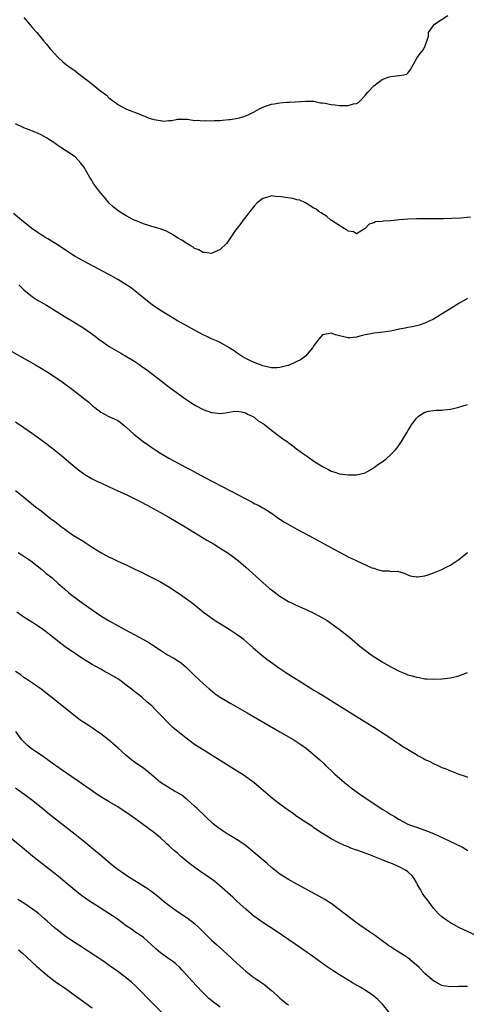
# Model space of a CAD drawing. Units: inches. Extents: x 2619000 to 2622000, y 1518000 to 1521000.
# Drawn here: x 2620200 to 2620305, y 1518859 to 1519090 of the extents above; entities that cross this region are included whole.
import ezdxf

# ---------------------------------------------------------------- set-up
doc = ezdxf.new("R2010")
doc.units = ezdxf.units.IN
doc.header["$MEASUREMENT"] = 0
doc.layers.add('LD26191518_10ft', color=63, linetype='Continuous')

msp = doc.modelspace()

# ---------------------------------------------------------------- linework, layer by layer
at = {"layer": 'LD26191518_10ft'}
for points, elevation in [([(2620201, 1519090.51), (2620202.31, 1519089), (2620202.61, 1519088.61), (2620203, 1519088.14), (2620204.02, 1519087), (2620205, 1519085.78), (2620205.67, 1519085), (2620206.25, 1519084.25), (2620207.17, 1519083.17), (2620209, 1519081.16), (2620210.1, 1519080.1), (2620211, 1519079.45), (2620211.54, 1519079), (2620213, 1519077.98), (2620213.57, 1519077.57), (2620214.26, 1519077), (2620215.85, 1519075.85), (2620216.82, 1519075), (2620219, 1519073.24), (2620220.33, 1519072.34), (2620221, 1519071.56), (2620221.39, 1519071.39), (2620221.84, 1519071), (2620222.54, 1519070.54), (2620223, 1519070.11), (2620225.03, 1519069), (2620227.92, 1519067.92), (2620229, 1519067.42), (2620229.34, 1519067.34), (2620230.15, 1519067), (2620231.41, 1519066.59), (2620233, 1519066.36), (2620233.77, 1519066.23), (2620235, 1519066.39), (2620235.66, 1519066.34), (2620237, 1519066.66), (2620237.36, 1519066.64), (2620239.35, 1519066.65), (2620241, 1519066.38), (2620241.57, 1519066.43), (2620243, 1519066.24), (2620243.67, 1519066.33), (2620245, 1519066.25), (2620245.65, 1519066.35), (2620247, 1519066.36), (2620247.54, 1519066.46), (2620249, 1519066.56), (2620249.37, 1519066.63), (2620251.11, 1519066.89), (2620251.57, 1519067), (2620253, 1519067.42), (2620253.87, 1519067.87), (2620255, 1519068.36), (2620256.08, 1519069), (2620257, 1519069.51), (2620258.11, 1519069.89), (2620259, 1519070.21), (2620259.7, 1519070.3), (2620261, 1519070.52), (2620262.64, 1519070.64), (2620263.35, 1519070.65), (2620267.09, 1519070.91), (2620269, 1519070.86), (2620270.5, 1519070.5), (2620271, 1519070.5), (2620271.56, 1519070.44), (2620273, 1519070.08), (2620274, 1519070), (2620275, 1519069.85), (2620277, 1519069.85), (2620278.23, 1519070.23), (2620279, 1519070.38), (2620279.43, 1519070.57), (2620279.81, 1519071), (2620281, 1519072.21), (2620281.66, 1519073), (2620283, 1519074.53), (2620283.31, 1519074.69), (2620283.7, 1519075), (2620285, 1519075.94), (2620286.6, 1519076.6), (2620287, 1519076.69), (2620288.92, 1519076.92), (2620289, 1519076.9), (2620289.62, 1519077), (2620290.75, 1519077.25), (2620291, 1519077.49), (2620291.65, 1519078.35), (2620293, 1519080.8), (2620293.13, 1519081), (2620293.91, 1519082.09), (2620294.66, 1519083), (2620295, 1519083.69), (2620295.48, 1519085), (2620295.82, 1519086.18), (2620295.88, 1519087), (2620297, 1519088.63), (2620297.23, 1519089), (2620300.37, 1519091)], 7920), ([(2620305.69, 1519043.69), (2620303.47, 1519043.47), (2620301.34, 1519043.34), (2620299.29, 1519043.29), (2620295, 1519043.29), (2620293, 1519043.27), (2620291, 1519043.19), (2620289, 1519043.04), (2620287, 1519042.83), (2620285.28, 1519042.71), (2620285, 1519042.66), (2620283.45, 1519042.55), (2620283, 1519042.34), (2620281.97, 1519042.03), (2620281, 1519041.05), (2620279, 1519039.77), (2620278.24, 1519040.24), (2620277, 1519040.41), (2620276.69, 1519040.69), (2620276.07, 1519041), (2620273.08, 1519042.92), (2620272.97, 1519043), (2620271.94, 1519043.94), (2620271, 1519044.43), (2620270.69, 1519044.69), (2620270.12, 1519045), (2620269.54, 1519045.54), (2620269, 1519045.8), (2620267, 1519047), (2620265.7, 1519047.7), (2620265, 1519047.76), (2620264.06, 1519048.06), (2620262.27, 1519048.27), (2620261, 1519048.54), (2620260.47, 1519048.47), (2620259, 1519048.68), (2620258.43, 1519048.43), (2620257, 1519048.04), (2620255.7, 1519047), (2620255, 1519046.22), (2620253.97, 1519045), (2620253, 1519043.75), (2620252.4, 1519043), (2620251.85, 1519042.15), (2620251, 1519041.13), (2620250.61, 1519040.61), (2620249, 1519038.31), (2620248.48, 1519037.52), (2620247, 1519036.09), (2620245.29, 1519035.29), (2620245, 1519035.12), (2620243.42, 1519035.42), (2620243, 1519035.4), (2620242, 1519036), (2620241, 1519036.35), (2620240.64, 1519036.64), (2620239.97, 1519037), (2620239, 1519037.57), (2620238.17, 1519038.17), (2620237, 1519038.84), (2620235.69, 1519039.69), (2620235, 1519040.04), (2620234.39, 1519040.39), (2620232.93, 1519040.93), (2620231, 1519041.51), (2620230.31, 1519041.69), (2620229, 1519042.12), (2620227.14, 1519042.86), (2620226.83, 1519043), (2620225, 1519043.98), (2620224.36, 1519044.36), (2620223.3, 1519045), (2620223, 1519045.22), (2620222.02, 1519046.02), (2620221, 1519046.96), (2620220.08, 1519048.08), (2620219, 1519049.31), (2620217.73, 1519051), (2620217.4, 1519051.4), (2620216.64, 1519052.64), (2620216.45, 1519053), (2620215, 1519055.5), (2620214.34, 1519056.34), (2620213, 1519057.86), (2620211, 1519059.19), (2620209.86, 1519059.86), (2620208.67, 1519060.67), (2620208.24, 1519061), (2620207, 1519061.8), (2620206.28, 1519062.28), (2620205.07, 1519063), (2620203.62, 1519063.62), (2620203, 1519063.84), (2620202.18, 1519064.18), (2620201, 1519064.61), (2620199, 1519065.55)], 7930), ([(2620305, 1519024.59), (2620303, 1519023.45), (2620302.3, 1519023), (2620299.07, 1519021), (2620297, 1519019.75), (2620295, 1519018.77), (2620293.65, 1519018.35), (2620292.06, 1519017.94), (2620291, 1519017.78), (2620290.39, 1519017.61), (2620289, 1519017.37), (2620288.71, 1519017.29), (2620286.95, 1519016.95), (2620284.58, 1519016.58), (2620283, 1519016.46), (2620282.31, 1519016.31), (2620281, 1519016.08), (2620279.72, 1519015.72), (2620279, 1519015.5), (2620277.38, 1519015.38), (2620277, 1519015.33), (2620275, 1519015.8), (2620274.05, 1519016.05), (2620273, 1519016.48), (2620272.29, 1519016.29), (2620271, 1519016.08), (2620270.04, 1519015), (2620269, 1519013.55), (2620268.81, 1519013.19), (2620268.67, 1519013), (2620267, 1519011.07), (2620265.81, 1519010.19), (2620265, 1519009.78), (2620264.47, 1519009.53), (2620263, 1519008.9), (2620262.86, 1519008.86), (2620261, 1519008.37), (2620260.31, 1519008.31), (2620259, 1519008.32), (2620257, 1519008.8), (2620256.88, 1519008.88), (2620255, 1519009.6), (2620253.97, 1519010.03), (2620253, 1519010.51), (2620252.15, 1519011), (2620251.46, 1519011.46), (2620251, 1519011.72), (2620250.28, 1519012.28), (2620249.11, 1519013), (2620249, 1519013.08), (2620247, 1519014.3), (2620246.53, 1519014.53), (2620245, 1519015.14), (2620243.74, 1519015.74), (2620243, 1519016.07), (2620241, 1519017.14), (2620239, 1519018.25), (2620237, 1519019.38), (2620235.99, 1519019.99), (2620235, 1519020.57), (2620233, 1519021.81), (2620231.09, 1519023.09), (2620229.96, 1519023.96), (2620227, 1519026.38), (2620226.18, 1519027), (2620225.5, 1519027.5), (2620224.28, 1519028.28), (2620223, 1519029.02), (2620221.72, 1519029.72), (2620215, 1519033.33), (2620213, 1519034.47), (2620212.13, 1519035), (2620211.44, 1519035.44), (2620209, 1519037.07), (2620207, 1519038.37), (2620206.61, 1519038.61), (2620205.9, 1519039), (2620205, 1519039.55), (2620204.12, 1519040.12), (2620202.85, 1519041), (2620200.41, 1519043), (2620198.55, 1519044.55)], 7940), ([(2620199.79, 1519027.79), (2620201, 1519026.65), (2620203, 1519025.01), (2620204.21, 1519024.21), (2620205, 1519023.76), (2620206.26, 1519023), (2620210.41, 1519020.41), (2620212.78, 1519019), (2620215, 1519017.61), (2620216.56, 1519016.56), (2620217.71, 1519015.71), (2620218.6, 1519015), (2620219, 1519014.71), (2620221, 1519013.34), (2620221.56, 1519013), (2620223.75, 1519011.75), (2620225.01, 1519011.01), (2620227, 1519009.77), (2620228.15, 1519009), (2620228.66, 1519008.66), (2620229, 1519008.39), (2620229.82, 1519007.82), (2620233.46, 1519005), (2620234.35, 1519004.35), (2620235, 1519003.83), (2620236.11, 1519003), (2620238.93, 1519001), (2620240.16, 1519000.16), (2620241, 1518999.63), (2620241.4, 1518999.4), (2620243, 1518998.56), (2620245, 1518997.84), (2620245.78, 1518997.78), (2620247, 1518997.6), (2620248.26, 1518997.74), (2620249.96, 1518998.04), (2620251, 1518998.16), (2620251.97, 1518998.03), (2620253, 1518997.74), (2620253.43, 1518997.43), (2620254.49, 1518997), (2620254.79, 1518996.79), (2620255, 1518996.71), (2620255.89, 1518995.89), (2620257, 1518995.27), (2620257.14, 1518995.14), (2620257.37, 1518995), (2620259, 1518993.72), (2620260, 1518993), (2620260.53, 1518992.53), (2620261, 1518992.22), (2620261.66, 1518991.66), (2620262.69, 1518991), (2620262.86, 1518990.86), (2620263.93, 1518990.07), (2620265, 1518989.26), (2620265.39, 1518989), (2620266.29, 1518988.29), (2620267, 1518987.8), (2620267.5, 1518987.5), (2620269, 1518986.43), (2620270.63, 1518985.37), (2620271, 1518985.14), (2620272.43, 1518984.43), (2620273, 1518984.09), (2620273.86, 1518983.85), (2620275, 1518983.47), (2620277, 1518983.22), (2620279, 1518983.22), (2620281, 1518983.7), (2620283, 1518984.83), (2620283.2, 1518985), (2620284.23, 1518985.77), (2620285, 1518986.27), (2620285.89, 1518987), (2620287, 1518987.96), (2620288.03, 1518989), (2620288.47, 1518989.53), (2620289.5, 1518991), (2620290.81, 1518993.19), (2620291, 1518993.54), (2620291.94, 1518995), (2620293, 1518996.54), (2620293.5, 1518997), (2620295, 1518997.92), (2620295.83, 1518998.17), (2620297, 1518998.3), (2620297.65, 1518998.35), (2620299, 1518998.4), (2620299.56, 1518998.44), (2620301, 1518998.61), (2620303, 1518999.09), (2620305, 1518999.72)], 7950), ([(2620196.88, 1519012.88), (2620203.74, 1519009), (2620205, 1519008.25), (2620207.04, 1519007), (2620209.98, 1519005), (2620212.67, 1519003), (2620215.27, 1519001), (2620216.23, 1519000.23), (2620217, 1518999.51), (2620217.6, 1518999), (2620219, 1518997.95), (2620220.73, 1518997), (2620222.29, 1518996.29), (2620223, 1518995.93), (2620223.59, 1518995.59), (2620225, 1518994.36), (2620226.72, 1518992.72), (2620228.97, 1518991), (2620230.18, 1518990.18), (2620231, 1518989.59), (2620231.89, 1518989), (2620233, 1518988.31), (2620235, 1518987.15), (2620239, 1518984.96), (2620240.29, 1518984.29), (2620241, 1518983.89), (2620243.39, 1518982.61), (2620249.46, 1518979.46), (2620253, 1518977.56), (2620254.7, 1518976.7), (2620255, 1518976.51), (2620256.04, 1518976.04), (2620257, 1518975.44), (2620257.29, 1518975.29), (2620259, 1518974.21), (2620260.76, 1518973), (2620262.1, 1518972.1), (2620263.36, 1518971.36), (2620265, 1518970.48), (2620267.82, 1518969), (2620275, 1518965.03), (2620276.34, 1518964.34), (2620277, 1518963.97), (2620277.69, 1518963.69), (2620279.01, 1518962.99), (2620282.59, 1518961.41), (2620283, 1518961.27), (2620283.91, 1518961), (2620284.78, 1518960.78), (2620285, 1518960.68), (2620286.65, 1518960.65), (2620287, 1518960.53), (2620288.6, 1518960.6), (2620290.11, 1518960.11), (2620291, 1518959.76), (2620291.53, 1518959.53), (2620293, 1518959.26), (2620293.26, 1518959.26), (2620295, 1518959.51), (2620295.75, 1518959.75), (2620297, 1518960.18), (2620299, 1518960.99), (2620300.34, 1518961.66), (2620301, 1518962.03), (2620301.57, 1518962.43), (2620303, 1518963.37), (2620305, 1518965)], 7960), ([(2620199, 1518995.62), (2620201, 1518994.3), (2620203, 1518992.92), (2620204.11, 1518992.11), (2620206.4, 1518990.4), (2620208.66, 1518988.66), (2620209.77, 1518987.77), (2620211, 1518986.73), (2620213, 1518984.98), (2620214.11, 1518984.11), (2620215, 1518983.47), (2620215.29, 1518983.29), (2620217, 1518982.29), (2620218.41, 1518981.59), (2620219, 1518981.3), (2620221, 1518980.38), (2620223, 1518979.48), (2620225, 1518978.56), (2620227, 1518977.56), (2620228.07, 1518977), (2620230.01, 1518976.01), (2620231.32, 1518975.32), (2620233, 1518974.39), (2620235, 1518973.25), (2620238.83, 1518971), (2620243.88, 1518967.88), (2620245.41, 1518967), (2620247, 1518966.03), (2620248.63, 1518965), (2620250.01, 1518964.01), (2620251.27, 1518963), (2620253, 1518961.52), (2620257, 1518957.92), (2620258.57, 1518956.57), (2620259, 1518956.22), (2620261, 1518954.73), (2620263, 1518953.52), (2620264.02, 1518953), (2620264.68, 1518952.68), (2620267.46, 1518951.46), (2620269, 1518950.75), (2620270.16, 1518950.16), (2620271, 1518949.67), (2620272.09, 1518949), (2620272.64, 1518948.64), (2620273.81, 1518947.81), (2620274.93, 1518947), (2620277.42, 1518945), (2620279.78, 1518943), (2620282.43, 1518941), (2620285, 1518939.34), (2620287, 1518938.16), (2620289, 1518937.1), (2620290.51, 1518936.51), (2620291, 1518936.27), (2620292.03, 1518936.03), (2620293, 1518935.7), (2620293.64, 1518935.64), (2620295, 1518935.35), (2620295.36, 1518935.36), (2620297, 1518935.24), (2620299, 1518935.32), (2620301, 1518935.59), (2620303, 1518936.08), (2620305, 1518936.79)], 7970), ([(2620199, 1518979.5), (2620201, 1518977.93), (2620203.72, 1518975.72), (2620205, 1518974.75), (2620207.23, 1518973), (2620208.23, 1518972.23), (2620209, 1518971.6), (2620209.77, 1518971), (2620210.5, 1518970.5), (2620211, 1518970.11), (2620212.63, 1518969), (2620214.13, 1518968.13), (2620215, 1518967.53), (2620215.33, 1518967.33), (2620215.8, 1518967), (2620217, 1518966.21), (2620219, 1518964.96), (2620220.3, 1518964.3), (2620221, 1518963.92), (2620221.63, 1518963.63), (2620223, 1518962.97), (2620225, 1518962.06), (2620227, 1518961.11), (2620228.43, 1518960.43), (2620229, 1518960.12), (2620229.76, 1518959.76), (2620233, 1518958.09), (2620235, 1518956.91), (2620237, 1518955.6), (2620239, 1518954.22), (2620240.85, 1518952.85), (2620243.1, 1518951), (2620245.33, 1518949.33), (2620245.8, 1518949), (2620249.09, 1518947), (2620251, 1518945.73), (2620251.99, 1518945), (2620252.54, 1518944.54), (2620254.68, 1518942.68), (2620256.84, 1518940.84), (2620257.95, 1518939.95), (2620259, 1518939.15), (2620261, 1518937.75), (2620262.13, 1518937), (2620263.9, 1518935.9), (2620265.32, 1518935), (2620269, 1518932.71), (2620270.07, 1518932.07), (2620271, 1518931.47), (2620274.96, 1518929), (2620276.23, 1518928.23), (2620277, 1518927.74), (2620277.46, 1518927.46), (2620280.35, 1518925.65), (2620283.63, 1518923.63), (2620287, 1518921.41), (2620288.42, 1518920.42), (2620289, 1518920.07), (2620289.63, 1518919.63), (2620293, 1518917.56), (2620293.38, 1518917.38), (2620294.65, 1518916.65), (2620295, 1518916.43), (2620296, 1518916), (2620297, 1518915.45), (2620298.07, 1518915), (2620299, 1518914.57), (2620299.73, 1518914.27), (2620301, 1518913.72), (2620302.94, 1518912.94), (2620304.46, 1518912.46), (2620305, 1518912.25)], 7980), ([(2620199.6, 1518965), (2620200.46, 1518964.46), (2620201.65, 1518963.65), (2620202.59, 1518963), (2620205.21, 1518961), (2620206.16, 1518960.16), (2620207.58, 1518959), (2620209, 1518957.74), (2620210.47, 1518956.47), (2620211.55, 1518955.55), (2620212.25, 1518955), (2620214.9, 1518953), (2620217, 1518951.5), (2620219, 1518950.16), (2620221, 1518948.92), (2620224.48, 1518947), (2620227, 1518945.67), (2620230.01, 1518944.02), (2620231, 1518943.39), (2620231.25, 1518943.25), (2620233, 1518942.03), (2620234.67, 1518941), (2620235, 1518940.78), (2620236.17, 1518940.17), (2620237, 1518939.62), (2620237.39, 1518939.39), (2620237.9, 1518939), (2620239, 1518938.09), (2620241, 1518936.14), (2620242.19, 1518935), (2620243, 1518934.25), (2620244.4, 1518933), (2620244.72, 1518932.72), (2620245.85, 1518931.85), (2620247.03, 1518931.03), (2620249.54, 1518929.54), (2620253.37, 1518927.37), (2620261, 1518922.93), (2620263, 1518921.75), (2620264.24, 1518921), (2620265.91, 1518919.91), (2620267.21, 1518919), (2620269.29, 1518917.29), (2620270.34, 1518916.34), (2620271.37, 1518915.37), (2620271.72, 1518915), (2620273, 1518913.81), (2620273.85, 1518913), (2620275.54, 1518911.54), (2620276.14, 1518911), (2620277.73, 1518909.73), (2620278.87, 1518908.87), (2620280.04, 1518908.04), (2620283, 1518906.05), (2620285, 1518904.76), (2620286.09, 1518904.09), (2620287, 1518903.51), (2620287.33, 1518903.33), (2620287.85, 1518903), (2620289, 1518902.34), (2620291, 1518901.27), (2620291.62, 1518901), (2620293, 1518900.5), (2620294.15, 1518900.15), (2620295.62, 1518899.62), (2620297.02, 1518899.02), (2620300.68, 1518897.32), (2620302.49, 1518896.49), (2620303.81, 1518895.81), (2620305.06, 1518895.06)], 7990), ([(2620307.16, 1518875), (2620303, 1518876.95), (2620301.7, 1518877.7), (2620301, 1518878.07), (2620299.61, 1518879), (2620299, 1518879.45), (2620298.22, 1518880.22), (2620297, 1518881.51), (2620295.55, 1518883.55), (2620295, 1518884.16), (2620294.45, 1518885), (2620293.94, 1518885.94), (2620293.29, 1518887), (2620293.21, 1518887.21), (2620293, 1518887.55), (2620292.5, 1518888.5), (2620292.06, 1518889), (2620291, 1518890.06), (2620290.45, 1518890.45), (2620289, 1518891.21), (2620287, 1518892.06), (2620286.32, 1518892.32), (2620285, 1518892.9), (2620281.85, 1518894.15), (2620281, 1518894.44), (2620279.48, 1518895), (2620279.12, 1518895.12), (2620279, 1518895.17), (2620277.61, 1518895.61), (2620277, 1518895.89), (2620276.19, 1518896.19), (2620274.83, 1518896.83), (2620273, 1518897.79), (2620271.03, 1518899.03), (2620269, 1518900.4), (2620268.65, 1518900.65), (2620267, 1518901.69), (2620265, 1518903.02), (2620263.86, 1518903.86), (2620263, 1518904.45), (2620261, 1518905.93), (2620259.27, 1518907.27), (2620258.18, 1518908.18), (2620255, 1518910.92), (2620253.83, 1518911.83), (2620252.64, 1518912.64), (2620251, 1518913.7), (2620243.9, 1518918.1), (2620241, 1518919.96), (2620239, 1518921.39), (2620235.91, 1518923.92), (2620234.91, 1518924.91), (2620232.95, 1518927), (2620231.95, 1518927.95), (2620230.97, 1518929), (2620229.89, 1518929.89), (2620228.6, 1518931), (2620226.59, 1518932.59), (2620226.12, 1518933), (2620225, 1518933.87), (2620223.46, 1518935), (2620223, 1518935.31), (2620221, 1518936.48), (2620220.65, 1518936.65), (2620220.06, 1518937), (2620219, 1518937.57), (2620217, 1518938.72), (2620215.58, 1518939.58), (2620214.36, 1518940.36), (2620213, 1518941.25), (2620211, 1518942.61), (2620209.64, 1518943.64), (2620207, 1518945.76), (2620205.33, 1518947), (2620205, 1518947.23), (2620203.93, 1518947.93), (2620203, 1518948.55), (2620201, 1518949.84), (2620199.32, 1518951)], 8000), ([(2620305, 1518863.13), (2620303.15, 1518863.15), (2620303, 1518863.17), (2620301.05, 1518863.05), (2620299.28, 1518863.28), (2620299, 1518863.34), (2620297.96, 1518863.96), (2620297, 1518864.47), (2620296.73, 1518864.73), (2620295, 1518866.22), (2620293.63, 1518867.63), (2620293, 1518868.16), (2620292.57, 1518868.57), (2620291, 1518869.83), (2620290.3, 1518870.3), (2620287.85, 1518871.85), (2620287, 1518872.43), (2620286.64, 1518872.64), (2620286.12, 1518873), (2620285, 1518873.86), (2620283.41, 1518875), (2620283.18, 1518875.18), (2620282, 1518876), (2620281, 1518876.67), (2620280.56, 1518877), (2620279, 1518878.1), (2620275, 1518881.16), (2620273, 1518882.6), (2620271.55, 1518883.55), (2620270.29, 1518884.29), (2620265, 1518887.14), (2620263, 1518888.25), (2620261.77, 1518889), (2620261, 1518889.51), (2620259, 1518891.07), (2620257.99, 1518891.99), (2620254.76, 1518894.76), (2620253.67, 1518895.67), (2620252.52, 1518896.52), (2620251, 1518897.54), (2620248.65, 1518899), (2620247, 1518900.09), (2620246.46, 1518900.46), (2620245.34, 1518901.34), (2620243.6, 1518903), (2620241.56, 1518905), (2620241, 1518905.45), (2620239.27, 1518907), (2620239.12, 1518907.12), (2620239, 1518907.19), (2620238, 1518908), (2620236.75, 1518908.75), (2620236.32, 1518909), (2620233.05, 1518911), (2620231.93, 1518911.93), (2620230.85, 1518912.85), (2620229, 1518914.34), (2620227.43, 1518915.43), (2620226.27, 1518916.27), (2620225, 1518917.33), (2620223, 1518919.15), (2620220.84, 1518921), (2620219, 1518922.42), (2620218.18, 1518923), (2620217, 1518923.81), (2620216.27, 1518924.27), (2620215, 1518925.12), (2620213.89, 1518925.89), (2620213, 1518926.55), (2620207.19, 1518931.19), (2620205, 1518932.89), (2620203, 1518934.31), (2620201.39, 1518935.39), (2620201, 1518935.63), (2620200.24, 1518936.24), (2620199, 1518937.09)], 8010), ([(2620286.71, 1518857), (2620285.03, 1518859.03), (2620284.05, 1518860.05), (2620282.94, 1518860.94), (2620281, 1518862.28), (2620279.84, 1518863), (2620278.04, 1518864.04), (2620275, 1518865.89), (2620273.24, 1518867), (2620271.89, 1518867.89), (2620269, 1518869.99), (2620266.06, 1518872.06), (2620260.1, 1518876.1), (2620257, 1518878.16), (2620255.34, 1518879.34), (2620255, 1518879.6), (2620253, 1518881.28), (2620251, 1518883.1), (2620250.03, 1518884.03), (2620246.86, 1518886.86), (2620245.76, 1518887.76), (2620244.61, 1518888.61), (2620243, 1518889.68), (2620241.03, 1518891.03), (2620239.9, 1518891.9), (2620237.73, 1518893.73), (2620237, 1518894.4), (2620236.32, 1518895), (2620235.6, 1518895.6), (2620235, 1518896.21), (2620234.56, 1518896.56), (2620234.11, 1518897), (2620233, 1518898.02), (2620231.35, 1518899.35), (2620228.71, 1518901.29), (2620227, 1518902.57), (2620225.59, 1518903.59), (2620225, 1518903.99), (2620223, 1518905.28), (2620221, 1518906.44), (2620219.4, 1518907.4), (2620218.19, 1518908.19), (2620216.98, 1518909.02), (2620211, 1518913.24), (2620207.58, 1518915.58), (2620206.41, 1518916.41), (2620205.54, 1518917), (2620205, 1518917.4), (2620203, 1518918.79), (2620202.68, 1518919), (2620201.74, 1518919.74), (2620200.75, 1518920.75), (2620200.52, 1518921), (2620199.06, 1518923)], 8020), ([(2620199, 1518909.75), (2620200.09, 1518909), (2620202.77, 1518907), (2620205, 1518905.2), (2620207, 1518903.61), (2620213, 1518898.88), (2620215.36, 1518897), (2620217.78, 1518895), (2620219, 1518893.94), (2620221.68, 1518891.68), (2620222.53, 1518891), (2620223, 1518890.65), (2620225.39, 1518889), (2620227.63, 1518887.63), (2620230.09, 1518886.09), (2620231, 1518885.43), (2620232.37, 1518884.37), (2620233.98, 1518883), (2620235, 1518882.2), (2620237, 1518880.75), (2620239.28, 1518879.28), (2620241, 1518877.92), (2620242, 1518877), (2620242.5, 1518876.5), (2620243, 1518875.95), (2620243.49, 1518875.49), (2620243.96, 1518875), (2620245, 1518874.02), (2620246.13, 1518873), (2620247.66, 1518871.66), (2620249.74, 1518869.74), (2620251, 1518868.54), (2620253, 1518866.74), (2620255, 1518865.21), (2620255.3, 1518865), (2620256.33, 1518864.33), (2620257, 1518863.84), (2620257.5, 1518863.5), (2620258.12, 1518863), (2620259, 1518862.24), (2620260.37, 1518861), (2620261, 1518860.4), (2620261.75, 1518859.75), (2620262.72, 1518859), (2620263, 1518858.8)], 8030), ([(2620247, 1518858.31), (2620245.43, 1518859.43), (2620244.34, 1518860.34), (2620243, 1518861.64), (2620241.37, 1518863.37), (2620238.12, 1518867), (2620237.57, 1518867.57), (2620236.53, 1518868.53), (2620235.94, 1518869), (2620235, 1518869.67), (2620233.03, 1518871.03), (2620231.95, 1518871.95), (2620230.91, 1518872.91), (2620229, 1518874.6), (2620228.48, 1518875), (2620227.6, 1518875.6), (2620227, 1518876), (2620226.42, 1518876.42), (2620225, 1518877.39), (2620222.91, 1518878.91), (2620221.73, 1518879.73), (2620217, 1518882.75), (2620215.65, 1518883.65), (2620214.51, 1518884.51), (2620213.39, 1518885.39), (2620210.12, 1518888.12), (2620209, 1518889.03), (2620207, 1518890.61), (2620204.52, 1518892.52), (2620203, 1518893.75), (2620200.12, 1518896.12), (2620196.69, 1518899)], 8040), ([(2620233.4, 1518857), (2620231.35, 1518859), (2620227.23, 1518863.23), (2620226.19, 1518864.19), (2620225, 1518865.17), (2620223, 1518866.66), (2620221, 1518868.09), (2620219.69, 1518869), (2620215.69, 1518871.69), (2620214.46, 1518872.46), (2620213, 1518873.35), (2620211, 1518874.69), (2620210.58, 1518875), (2620208.07, 1518877), (2620206.45, 1518878.45), (2620205.79, 1518879), (2620204.32, 1518880.32), (2620203, 1518881.32), (2620201, 1518882.67), (2620199.58, 1518883.58)], 8050), ([(2620199.75, 1518871.75), (2620200.64, 1518871), (2620203.93, 1518867.93), (2620205, 1518866.98), (2620207, 1518865.3), (2620208.32, 1518864.32), (2620211, 1518862.5), (2620214.16, 1518860.16), (2620217, 1518858.11)], 8060)]:
    msp.add_lwpolyline(points, dxfattribs=dict(at, elevation=elevation))

doc.saveas('drawing.dxf')
